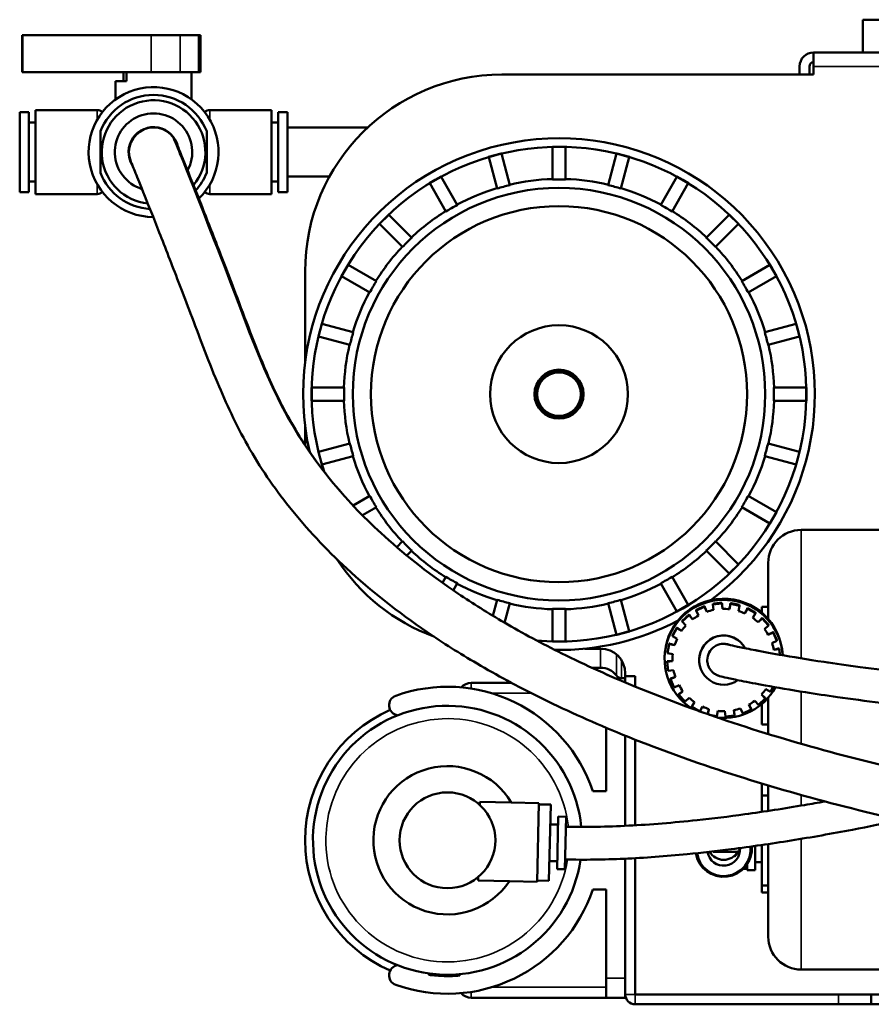
# Model space of a CAD drawing. Units: inches. Extents: x 1 to 87, y 1 to 67.
# Drawn here: x 30.2 to 36.7, y 8.7 to 16.2 of the extents above; entities that cross this region are included whole.
import ezdxf

# ---------------------------------------------------------------- set-up
doc = ezdxf.new("R2010")
doc.units = ezdxf.units.IN
doc.header["$LTSCALE"] = 4
doc.header["$MEASUREMENT"] = 0
doc.layers.add('Visible (ANSI)', color=7, linetype='Continuous', lineweight=50)
doc.layers.add('Visible Narrow (ANSI)', color=7, linetype='Continuous', lineweight=35)

msp = doc.modelspace()

# ---------------------------------------------------------------- linework, layer by layer
at = {"layer": 'Visible (ANSI)'}
for p, q in [((38.8355, 16.2053), (36.5855, 16.2053)), ((36.5855, 15.9553), (36.5855, 16.2053)), ((30.1788, 16.0865), (30.1824, 16.0865)), ((30.1788, 16.0865), (30.1788, 15.8065)), ((30.1824, 16.0865), (30.1824, 15.8065)), ((30.1824, 16.0865), (31.1622, 16.0865)), ((31.3839, 16.0865), (31.1622, 16.0865)), ((31.3839, 16.0865), (31.5243, 16.0865)), ((31.5373, 16.0865), (31.5243, 16.0865)), ((31.5373, 16.0865), (31.5373, 15.8065)), ((36.2105, 15.849), (36.2105, 15.9553)), ((39.2105, 15.9553), (36.2105, 15.9553)), ((36.1043, 15.849), (36.1043, 15.7865)), ((36.1793, 15.7865), (36.1793, 15.849)), ((36.2105, 15.849), (36.2105, 15.7865)), ((30.1788, 15.8065), (30.1824, 15.8065)), ((30.1824, 15.8065), (31.0703, 15.8065)), ((30.9529, 15.7365), (30.9529, 15.8065)), ((30.9755, 15.8065), (30.9755, 15.7365)), ((31.0703, 15.8065), (31.4458, 15.8065)), ((31.4458, 15.8065), (31.5243, 15.8065)), ((31.4705, 15.8065), (31.4705, 15.5977)), ((31.5373, 15.8065), (31.5243, 15.8065)), ((33.8355, 15.7865), (36.2105, 15.7865)), ((30.8905, 15.7365), (30.9755, 15.7365)), ((30.8905, 15.7365), (30.8905, 15.5977)), ((30.1605, 15.5015), (30.1605, 14.8915)), ((30.1605, 15.5015), (30.2305, 15.5015)), ((30.2305, 15.5015), (30.2305, 14.8915)), ((30.2805, 15.5165), (30.2805, 14.8765)), ((30.2805, 15.5165), (30.7521, 15.5165)), ((32.0805, 15.5165), (31.609, 15.5165)), ((32.0805, 14.8765), (32.0805, 15.5165)), ((32.1305, 14.8915), (32.1305, 15.5015)), ((32.2005, 15.5015), (32.1305, 15.5015)), ((32.2005, 14.8915), (32.2005, 15.5015)), ((30.2305, 15.4215), (30.2805, 15.4215)), ((32.1305, 15.4215), (32.0805, 15.4215)), ((32.813, 15.384), (32.2005, 15.384)), ((30.7755, 15.0378), (30.7755, 15.3553)), ((31.5855, 15.0378), (31.5855, 15.3553)), ((34.2205, 15.2365), (34.2205, 15.2359)), ((34.2205, 15.2365), (34.2705, 15.2365)), ((34.2205, 15.2358), (34.3205, 15.2358)), ((34.2205, 15.2358), (34.2205, 14.9878)), ((34.2705, 15.2365), (34.3205, 15.2365)), ((34.3205, 15.2365), (34.3205, 15.2359)), ((34.3205, 15.2358), (34.3205, 14.9878)), ((33.7344, 15.1593), (33.7827, 15.1723)), ((33.7344, 15.1593), (33.7345, 15.1587)), ((33.7346, 15.1587), (33.8311, 15.1846)), ((33.7346, 15.1587), (33.7988, 14.9191)), ((33.7827, 15.1723), (33.831, 15.1852)), ((33.831, 15.1852), (33.8311, 15.1846)), ((33.8311, 15.1846), (33.8953, 14.9449)), ((34.7099, 15.1846), (34.6457, 14.9449)), ((34.7101, 15.1852), (34.7099, 15.1846)), ((34.7099, 15.1846), (34.8065, 15.1587)), ((34.7101, 15.1852), (34.7584, 15.1723)), ((34.8065, 15.1587), (34.7423, 14.9191)), ((34.7584, 15.1723), (34.8067, 15.1593)), ((34.8067, 15.1593), (34.8065, 15.1587)), ((32.521, 15.009), (32.2005, 15.009)), ((33.2851, 14.9584), (33.3717, 15.0084)), ((33.328, 14.984), (33.3713, 15.009)), ((33.3713, 15.009), (33.3717, 15.0084)), ((33.3717, 15.0084), (33.4957, 14.7935)), ((35.1694, 15.0084), (35.0454, 14.7935)), ((35.1697, 15.009), (35.1694, 15.0084)), ((35.1694, 15.0084), (35.256, 14.9584)), ((35.1697, 15.009), (35.213, 14.984)), ((30.2305, 14.9715), (30.2805, 14.9715)), ((32.1305, 14.9715), (32.0805, 14.9715)), ((33.2847, 14.959), (33.328, 14.984)), ((33.2847, 14.959), (33.2851, 14.9584)), ((33.2851, 14.9584), (33.4091, 14.7435)), ((35.256, 14.9584), (35.132, 14.7435)), ((35.213, 14.984), (35.2563, 14.959)), ((35.2563, 14.959), (35.256, 14.9584)), ((30.1605, 14.8915), (30.2305, 14.8915)), ((30.2805, 14.8765), (30.7521, 14.8765)), ((32.0805, 14.8765), (31.609, 14.8765)), ((32.2005, 14.8915), (32.1305, 14.8915)), ((32.9028, 14.6486), (32.9735, 14.7193)), ((32.9376, 14.6844), (32.973, 14.7198)), ((32.973, 14.7198), (32.9735, 14.7193)), ((32.9735, 14.7193), (33.1489, 14.5439)), ((35.5676, 14.7193), (35.3922, 14.5439)), ((35.5681, 14.7198), (35.5676, 14.7193)), ((35.5676, 14.7193), (35.6383, 14.6486)), ((35.5681, 14.7198), (35.6034, 14.6844)), ((32.9023, 14.6491), (32.9376, 14.6844)), ((32.9023, 14.6491), (32.9028, 14.6486)), ((32.9028, 14.6486), (33.0782, 14.4732)), ((35.6383, 14.6486), (35.4629, 14.4732)), ((35.6034, 14.6844), (35.6388, 14.6491)), ((35.6388, 14.6491), (35.6383, 14.6486)), ((32.6137, 14.2504), (32.6637, 14.337)), ((32.6381, 14.294), (32.6631, 14.3373)), ((32.6631, 14.3373), (32.6637, 14.337)), ((32.6637, 14.337), (32.8785, 14.2129)), ((35.8774, 14.337), (35.6626, 14.2129)), ((35.878, 14.3373), (35.8774, 14.337)), ((35.8774, 14.337), (35.9274, 14.2504)), ((35.878, 14.3373), (35.903, 14.294)), ((32.3355, 13.5929), (32.3355, 14.2865)), ((32.6131, 14.2507), (32.6381, 14.294)), ((35.903, 14.294), (35.928, 14.2507)), ((32.6131, 14.2507), (32.6137, 14.2504)), ((32.6137, 14.2504), (32.8285, 14.1263)), ((35.9274, 14.2504), (35.7126, 14.1263)), ((35.928, 14.2507), (35.9274, 14.2504)), ((32.4375, 13.7909), (32.4634, 13.8875)), ((32.4498, 13.8394), (32.4627, 13.8877)), ((32.4627, 13.8877), (32.4634, 13.8875)), ((32.4634, 13.8875), (32.703, 13.8233)), ((36.0777, 13.8875), (35.8381, 13.8233)), ((36.0784, 13.8877), (36.0777, 13.8875)), ((36.0777, 13.8875), (36.1036, 13.7909)), ((36.0784, 13.8877), (36.0913, 13.8394)), ((32.4368, 13.7911), (32.4498, 13.8394)), ((36.0913, 13.8394), (36.1043, 13.7911)), ((32.4368, 13.7911), (32.4375, 13.7909)), ((32.4375, 13.7909), (32.6771, 13.7267)), ((36.1036, 13.7909), (35.864, 13.7267)), ((36.1043, 13.7911), (36.1036, 13.7909)), ((32.3855, 13.3515), (32.3855, 13.4015)), ((32.3855, 13.4015), (32.3862, 13.4015)), ((32.3862, 13.3015), (32.3862, 13.4015)), ((32.3862, 13.4015), (32.6343, 13.4015)), ((36.1548, 13.4015), (35.9068, 13.4015)), ((36.1548, 13.4015), (36.1548, 13.3015)), ((36.1555, 13.4015), (36.1549, 13.4015)), ((36.1555, 13.4015), (36.1555, 13.3515)), ((32.3855, 13.3015), (32.3855, 13.3515)), ((32.3855, 13.3015), (32.3862, 13.3015)), ((32.3862, 13.3015), (32.6343, 13.3015)), ((36.1548, 13.3015), (35.9068, 13.3015)), ((36.1555, 13.3015), (36.1549, 13.3015)), ((36.1555, 13.3515), (36.1555, 13.3015)), ((32.3355, 12.9631), (32.3355, 13.1101)), ((32.4368, 12.9119), (32.4375, 12.9121)), ((32.4498, 12.8636), (32.4368, 12.9119)), ((32.4375, 12.9121), (32.6771, 12.9763)), ((32.4634, 12.8155), (32.4375, 12.9121)), ((36.1036, 12.9121), (35.864, 12.9763)), ((36.1036, 12.9121), (36.0777, 12.8155)), ((36.1043, 12.9119), (36.0913, 12.8636)), ((36.1043, 12.9119), (36.1036, 12.9121)), ((32.4627, 12.8153), (32.4498, 12.8636)), ((32.4634, 12.8155), (32.703, 12.8797)), ((36.0777, 12.8155), (35.8381, 12.8797)), ((36.0913, 12.8636), (36.0784, 12.8153)), ((32.4627, 12.8153), (32.4634, 12.8155)), ((36.0784, 12.8153), (36.0777, 12.8155)), ((32.7009, 12.503), (32.8285, 12.5767)), ((35.9274, 12.4527), (35.7126, 12.5767)), ((32.7724, 12.4288), (32.8785, 12.4901)), ((35.8774, 12.3661), (35.6626, 12.4901)), ((35.9274, 12.4527), (35.8774, 12.3661)), ((35.903, 12.409), (35.878, 12.3657)), ((35.928, 12.4523), (35.903, 12.409)), ((35.928, 12.4523), (35.9274, 12.4526)), ((35.878, 12.3657), (35.8774, 12.366)), ((36.9005, 12.3166), (36.1155, 12.3166)), ((33.0341, 12.1858), (33.0782, 12.2299)), ((33.1111, 12.1213), (33.1489, 12.1592)), ((35.5676, 11.9838), (35.3922, 12.1592)), ((35.6383, 12.0545), (35.4629, 12.2299)), ((35.6383, 12.0545), (35.5676, 11.9838)), ((35.6034, 12.0186), (35.5681, 11.9833)), ((35.6388, 12.054), (35.6034, 12.0186)), ((35.6388, 12.054), (35.6383, 12.0544)), ((35.8655, 12.0666), (35.8655, 11.6372)), ((33.3828, 11.9139), (33.4091, 11.9595)), ((35.256, 11.7447), (35.132, 11.9595)), ((35.5681, 11.9833), (35.5676, 11.9837)), ((33.4651, 11.8564), (33.4957, 11.9095)), ((35.1694, 11.6947), (35.0454, 11.9095)), ((33.7663, 11.6628), (33.7988, 11.784)), ((34.8065, 11.5444), (34.7423, 11.784)), ((33.8556, 11.6099), (33.8953, 11.7581)), ((34.2205, 11.4672), (34.2205, 11.7153)), ((34.3205, 11.4672), (34.3205, 11.7153)), ((34.7099, 11.5185), (34.6457, 11.7581)), ((35.256, 11.7447), (35.1694, 11.6947)), ((35.213, 11.7191), (35.1697, 11.6941)), ((35.2563, 11.7441), (35.213, 11.7191)), ((35.2563, 11.7441), (35.256, 11.7446)), ((35.3159, 11.7021), (35.3796, 11.731)), ((35.3159, 11.708), (35.3159, 11.7021)), ((35.3796, 11.737), (35.3796, 11.731)), ((35.3796, 11.731), (35.3968, 11.6932)), ((35.4427, 11.7484), (35.5122, 11.7562)), ((35.4427, 11.7543), (35.4427, 11.7484)), ((35.4427, 11.7484), (35.4473, 11.7072)), ((35.5122, 11.7622), (35.5122, 11.7562)), ((35.5122, 11.7562), (35.5169, 11.715)), ((35.5776, 11.7533), (35.5692, 11.7126)), ((35.5776, 11.7592), (35.5776, 11.7533)), ((35.5776, 11.7533), (35.6462, 11.7392)), ((35.6462, 11.7392), (35.6378, 11.6986)), ((35.6462, 11.7452), (35.6462, 11.7392)), ((35.7074, 11.7163), (35.6869, 11.6802)), ((35.7074, 11.7222), (35.7074, 11.7163)), ((35.7074, 11.7163), (35.7682, 11.6817)), ((35.8155, 11.6865), (35.8155, 11.7296)), ((35.8155, 11.7296), (35.8655, 11.7296)), ((35.1697, 11.6941), (35.1694, 11.6946)), ((35.2096, 11.6189), (35.2613, 11.6661)), ((35.2613, 11.672), (35.2613, 11.6661)), ((35.2613, 11.6661), (35.2893, 11.6354)), ((35.3159, 11.7021), (35.3331, 11.6643)), ((35.7682, 11.6817), (35.7478, 11.6456)), ((35.7682, 11.6876), (35.7682, 11.6817)), ((35.8194, 11.6409), (35.7887, 11.6129)), ((35.8194, 11.6468), (35.8194, 11.6409)), ((35.8194, 11.6409), (35.8666, 11.5892)), ((35.1343, 11.5069), (35.1689, 11.5677)), ((35.1689, 11.5737), (35.1689, 11.5677)), ((35.1689, 11.5677), (35.205, 11.5472)), ((35.2096, 11.6248), (35.2096, 11.6189)), ((35.2096, 11.6189), (35.2376, 11.5882)), ((35.8666, 11.5892), (35.8359, 11.5612)), ((35.8666, 11.5952), (35.8666, 11.5892)), ((34.8065, 11.5444), (34.7099, 11.5185)), ((34.7101, 11.5178), (34.7099, 11.5184)), ((34.7584, 11.5307), (34.7101, 11.5178)), ((34.8067, 11.5437), (34.7584, 11.5307)), ((34.8067, 11.5437), (34.8065, 11.5443)), ((35.1343, 11.5128), (35.1343, 11.5069)), ((35.1343, 11.5069), (35.1704, 11.4864)), ((35.9026, 11.5347), (35.8648, 11.5175)), ((35.9026, 11.5406), (35.9026, 11.5347)), ((35.9026, 11.5347), (35.9315, 11.4709)), ((34.3205, 11.4672), (34.2205, 11.4672)), ((34.2205, 11.4665), (34.2205, 11.4672)), ((34.2705, 11.4665), (34.2205, 11.4665)), ((34.3205, 11.4665), (34.2705, 11.4665)), ((34.3205, 11.4665), (34.3205, 11.4672)), ((34.588, 11.4115), (34.4678, 11.4115)), ((35.0973, 11.3771), (35.1113, 11.4456)), ((35.1113, 11.4516), (35.1113, 11.4456)), ((35.1113, 11.4456), (35.152, 11.4373)), ((35.9315, 11.4709), (35.8937, 11.4538)), ((35.9489, 11.4079), (35.9077, 11.4032)), ((35.9315, 11.4769), (35.9315, 11.4709)), ((35.9489, 11.4138), (35.9489, 11.4079)), ((35.9489, 11.4079), (35.9537, 11.3656)), ((35.0973, 11.383), (35.0973, 11.3771)), ((35.0973, 11.3771), (35.1379, 11.3687)), ((34.5879, 11.2665), (34.5212, 11.2665)), ((35.0943, 11.3177), (35.0943, 11.3117)), ((35.0943, 11.3117), (35.1356, 11.3164)), ((35.1021, 11.2422), (35.0943, 11.3117)), ((35.338, 11.3244), (35.338, 11.3247)), ((34.7755, 11.1865), (34.7479, 11.1865)), ((34.7755, 11.224), (34.7755, 11.2015)), ((34.7755, 11.2015), (34.8505, 11.2015)), ((34.7755, 11.1545), (34.7755, 11.2015)), ((34.8505, 11.1232), (34.8505, 11.2015)), ((35.1021, 11.2422), (35.1434, 11.2468)), ((35.1195, 11.1791), (35.1573, 11.1963)), ((35.1195, 11.1851), (35.1195, 11.1791)), ((33.6013, 11.1515), (33.9082, 11.1515)), ((35.1485, 11.1154), (35.1195, 11.1791)), ((35.1485, 11.1154), (35.1863, 11.1326)), ((35.9039, 11.1205), (35.8822, 11.0823)), ((35.2151, 11.0888), (35.1845, 11.0608)), ((35.1845, 11.0667), (35.1845, 11.0608)), ((35.2317, 11.0091), (35.1845, 11.0608)), ((35.2317, 11.0091), (35.2624, 11.0371)), ((35.8414, 11.0312), (35.7898, 10.984)), ((35.8414, 11.0312), (35.8134, 11.0619)), ((35.8414, 11.0371), (35.8414, 11.0312)), ((35.8822, 11.0823), (35.8461, 11.1028)), ((35.8655, 11.0388), (35.8655, 10.7611)), ((35.2828, 10.9684), (35.3033, 11.0045)), ((35.2828, 10.9743), (35.2828, 10.9684)), ((35.3431, 10.9342), (35.2828, 10.9684)), ((35.3438, 10.9339), (35.3642, 10.9699)), ((35.6714, 10.919), (35.6543, 10.9568)), ((35.7352, 10.948), (35.718, 10.9858)), ((35.7898, 10.984), (35.7618, 11.0146)), ((35.8155, 10.8327), (35.8155, 10.9895)), ((35.4049, 10.9167), (35.4049, 10.9123)), ((35.4052, 10.9122), (35.4133, 10.9515)), ((35.4735, 10.8968), (35.4152, 10.9087)), ((35.4735, 10.8968), (35.4818, 10.9374)), ((35.5388, 10.8938), (35.5342, 10.9351)), ((35.6084, 10.9016), (35.5388, 10.8938)), ((35.6084, 10.9016), (35.6038, 10.9429)), ((35.6084, 10.9076), (35.6084, 10.9016)), ((35.7352, 10.948), (35.6714, 10.919)), ((35.7352, 10.9539), (35.7352, 10.948)), ((34.6305, 10.3265), (34.6305, 10.8087)), ((35.8155, 10.8327), (35.8655, 10.8327)), ((34.7755, 10.0617), (34.7755, 10.7487)), ((34.7755, 10.0617), (34.7755, 10.7487)), ((34.8505, 10.0656), (34.8505, 10.7187)), ((35.8155, 10.3843), (35.8155, 10.2936)), ((35.8655, 10.3693), (35.8655, 10.1756)), ((34.5288, 10.3265), (34.6305, 10.3265)), ((35.8155, 10.2936), (35.8155, 10.1681)), ((35.8155, 10.2936), (35.8655, 10.2936)), ((33.6676, 10.2458), (33.667, 10.2208)), ((33.9063, 10.2401), (33.6676, 10.2458)), ((33.9063, 10.2401), (34.1174, 10.2351)), ((34.1174, 10.2351), (34.1032, 9.6353)), ((34.1172, 10.2251), (34.2072, 10.223)), ((34.2072, 10.223), (34.1935, 9.6431)), ((34.265, 10.1316), (34.2556, 9.7317)), ((34.265, 10.1316), (34.325, 10.1302)), ((34.325, 10.1302), (34.3156, 9.7303)), ((34.2036, 10.073), (34.2636, 10.0716)), ((35.7655, 9.9083), (35.7655, 9.7236)), ((35.8155, 9.9155), (35.8155, 9.6077)), ((35.8655, 9.9228), (35.8655, 9.2166)), ((35.4455, 9.8634), (35.4455, 9.8671)), ((35.4455, 9.8634), (35.6328, 9.8634)), ((35.7305, 9.8829), (35.7305, 9.8857)), ((35.7405, 9.8874), (35.7405, 9.9048)), ((34.197, 9.7931), (34.257, 9.7917)), ((34.7755, 8.7765), (34.7755, 9.8114)), ((34.7755, 8.9015), (34.7755, 9.8114)), ((34.8505, 8.7765), (34.8505, 9.8152)), ((35.7055, 9.77), (35.7055, 9.7236)), ((35.8155, 9.7836), (35.7655, 9.7836)), ((34.2556, 9.7317), (34.3156, 9.7303)), ((35.7055, 9.7336), (35.6756, 9.7336)), ((35.7655, 9.7236), (35.7055, 9.7236)), ((33.654, 9.6709), (33.6534, 9.6459)), ((33.6534, 9.6459), (33.8921, 9.6403)), ((33.8921, 9.6403), (34.1032, 9.6353)), ((34.1035, 9.6453), (34.1935, 9.6431)), ((35.8155, 9.6077), (35.8155, 9.5536)), ((35.8155, 9.6077), (35.8655, 9.6077)), ((34.5288, 9.5765), (34.6305, 9.5765)), ((34.6305, 8.9015), (34.6305, 9.5765)), ((35.8155, 9.5536), (35.8655, 9.5536)), ((33.278, 8.9365), (33.2778, 8.9265)), ((33.5149, 8.9309), (33.5146, 8.9209)), ((36.9005, 8.9666), (36.1155, 8.9666)), ((33.3963, 8.9268), (33.396, 8.9168)), ((34.6305, 8.7515), (34.6305, 8.9015)), ((33.6013, 8.7515), (34.6305, 8.7515)), ((34.7755, 8.7515), (34.6305, 8.7515)), ((34.7755, 8.7515), (34.7755, 8.7765)), ((34.8755, 8.7766), (34.8505, 8.7766)), ((34.8505, 8.7765), (36.4005, 8.7765)), ((34.8755, 8.7766), (34.8755, 8.7765)), ((36.4005, 8.7765), (36.6505, 8.7765)), ((36.6505, 8.7765), (36.838, 8.7765)), ((36.6505, 8.7765), (36.6505, 8.7015)), ((34.8505, 8.7015), (36.4005, 8.7015)), ((36.4005, 8.7015), (36.6505, 8.7015)), ((36.6505, 8.7015), (36.838, 8.7015))]:
    msp.add_line(p, q, dxfattribs=at)
for centre, radius in [((34.2705, 13.3515), 1.5719), ((34.2705, 13.3515), 1.433), ((34.2705, 13.3515), 0.525), ((34.2705, 13.3515), 0.1867), ((34.2705, 13.3515), 0.1786), ((34.2705, 13.3515), 0.166), ((33.4205, 9.9515), 0.365)]:
    msp.add_circle(centre, radius, dxfattribs=at)
for centre, radius, start, end in [((36.2105, 15.849), 0.1063, 90, 180), ((36.2105, 15.849), 0.0313, 90, 180), ((33.8355, 14.2865), 1.5, 90, 180), ((31.1805, 15.1965), 0.495, 314.19587, 269.67785), ((31.1805, 15.1965), 0.435, 21.40335, 158.59665), ((31.1805, 15.1965), 0.395, 320.35954, 263.68132), ((30.7521, 15.4665), 0.05, 41.80302, 90), ((31.1805, 15.1965), 0.295, 331.58819, 252.65953), ((31.609, 15.4665), 0.05, 90, 138.19698), ((31.1805, 15.1965), 0.19, 13.07585, 211.68516), ((31.1805, 15.1965), 0.1875, 22.51698, 202.51698), ((34.2705, 13.3515), 1.95, 306.37377, 193.07362), ((34.2705, 13.3515), 1.885, 264.80816, 198.25965), ((31.1805, 15.1965), 0.435, 201.40335, 266.45185), ((31.1805, 15.1965), 0.435, 317.51906, 338.59665), ((34.2705, 13.3515), 1.64, 91.74709, 103.25291), ((34.2705, 13.3515), 1.64, 76.74709, 88.25291), ((30.7521, 14.9265), 0.05, 270, 318.19698), ((31.609, 14.9265), 0.05, 221.80302, 270), ((34.2705, 13.3515), 1.64, 106.74709, 118.25291), ((34.2705, 13.3515), 1.64, 61.74709, 73.25291), ((34.2705, 13.3515), 1.64, 121.74709, 133.25291), ((34.2705, 13.3515), 1.64, 46.74709, 58.25291), ((34.2705, 13.3515), 1.64, 136.74709, 148.25291), ((34.2705, 13.3515), 1.64, 31.74709, 43.25291), ((34.2705, 13.3515), 1.64, 151.74709, 163.25291), ((34.2705, 13.3515), 1.64, 16.74709, 28.25291), ((34.2705, 13.3515), 1.64, 166.74709, 178.25291), ((34.2705, 13.3515), 1.64, 1.74709, 13.25291), ((34.2705, 13.3515), 1.64, 181.74709, 193.25291), ((34.2705, 13.3515), 1.64, 346.74709, 358.25291), ((34.2705, 13.3515), 1.64, 196.74709, 208.25291), ((34.2705, 13.3515), 1.64, 331.74709, 343.25291), ((34.2705, 13.3515), 1.64, 211.74709, 223.25291), ((34.2705, 13.3515), 1.64, 316.74709, 328.25291), ((36.1155, 12.0666), 0.25, 90, 180), ((34.2705, 13.3515), 1.64, 226.74709, 238.25291), ((34.2705, 13.3515), 1.64, 301.74709, 313.25291), ((33.8355, 12.9115), 1.5, 213.0549, 249.75336), ((34.2705, 13.3515), 1.64, 241.74709, 253.25291), ((34.2705, 13.3515), 1.64, 286.74709, 298.25291), ((34.2705, 13.3515), 1.64, 256.74709, 268.25291), ((34.2705, 13.3515), 1.64, 271.74709, 283.25291), ((34.2705, 13.3515), 1.95, 269.10552, 297.6074), ((34.588, 11.224), 0.1875, 0, 90), ((34.5879, 11.1165), 0.15, 36.8699, 90), ((34.7479, 11.2365), 0.05, 216.8699, 270), ((33.4205, 9.9515), 1.17, 18.69394, 109.65675), ((33.6013, 11.0515), 0.1, 90, 139.24776), ((33.053, 10.9803), 0.0775, 109.65675, 261.24253), ((33.4205, 9.9515), 1.025, 5.72067, 351.70845), ((33.4205, 9.9515), 1.085, 113.71694, 246.28306), ((33.4205, 9.9515), 0.565, 30.71504, 326.57253), ((33.4205, 9.9515), 1.17, 250.34325, 341.30606), ((36.1155, 9.2166), 0.25, 180, 270), ((33.053, 8.9227), 0.0775, 98.75747, 250.34325), ((33.6013, 8.8515), 0.1, 220.75224, 270), ((34.8505, 8.7765), 0.075, 180, 270)]:
    msp.add_arc(centre, radius, start, end, dxfattribs=at)
for centre, major_axis, ratio, start_param, end_param in [((34.2655, 13.3704), (-0.4186, 1.5623), 0.999927, 6.252265, 6.314105), ((34.2705, 13.3711), (0, 1.6175), 0.999927, 6.252265, 6.314105), ((34.2756, 13.3704), (0.4186, 1.5623), 0.999927, 6.252265, 6.314105), ((34.2608, 13.3685), (-0.8087, 1.4008), 0.999927, 6.252265, 6.314105), ((34.2803, 13.3685), (0.8087, 1.4008), 0.999927, 6.252265, 6.314105), ((34.2567, 13.3653), (-1.1437, 1.1437), 0.999927, 6.252265, 6.314105), ((34.2844, 13.3653), (1.1437, 1.1437), 0.999927, 6.252265, 6.314105), ((34.2536, 13.3613), (-1.4008, 0.8087), 0.999927, 6.252265, 6.314105), ((34.2875, 13.3613), (1.4008, 0.8087), 0.999927, 6.252265, 6.314105), ((34.2516, 13.3566), (-1.5623, 0.4186), 0.999927, 6.252265, 6.314105), ((34.2894, 13.3566), (1.5623, 0.4186), 0.999927, 6.252265, 6.314105), ((34.251, 13.3515), (-1.6175, 0), 0.999927, 6.252265, 6.314105), ((34.2901, 13.3515), (1.6175, 0), 0.999927, 6.252265, 6.314105), ((34.2516, 13.3465), (-1.5623, -0.4186), 0.999927, 6.252265, 6.314105), ((34.2894, 13.3465), (1.5623, -0.4186), 0.999927, 6.252265, 6.314105), ((34.2536, 13.3417), (-1.4008, -0.8087), 0.999927, 6.252265, 6.314105), ((34.2875, 13.3417), (1.4008, -0.8087), 0.999927, 6.252265, 6.314105), ((34.2567, 13.3377), (-1.1437, -1.1437), 0.999927, 6.252265, 6.314105), ((34.2844, 13.3377), (1.1437, -1.1437), 0.999927, 6.252265, 6.314105), ((34.2608, 13.3346), (-0.8087, -1.4008), 0.999927, 6.252265, 6.314105), ((34.2803, 13.3346), (0.8087, -1.4008), 0.999927, 6.252265, 6.314105), ((34.2655, 13.3326), (-0.4186, -1.5623), 0.999927, 6.252265, 6.314105), ((34.2756, 13.3326), (0.4186, -1.5623), 0.999927, 6.252265, 6.314105), ((35.5255, 11.3336), (-0.45, 0), 0.999979, 3.204439, 7.273706), ((35.5255, 11.3424), (-0.45, 0), 0.999979, 3.184775, 6.292913), ((34.2705, 13.332), (0, -1.6175), 0.999927, 6.252265, 6.314105), ((35.5255, 11.325), (-0.3901, 0), 0.999979, 4.914276, 5.048734), ((35.5255, 11.325), (-0.3901, 0), 0.999979, 4.600117, 4.734575), ((35.5255, 11.325), (-0.3901, 0), 0.999979, 5.228436, 5.362893), ((35.5255, 11.325), (-0.3901, 0), 0.999979, 4.285958, 4.420415), ((35.5255, 11.325), (-0.3901, 0), 0.999979, 3.971799, 4.106256), ((35.5255, 11.325), (-0.3901, 0), 0.999979, 5.542595, 5.677053), ((35.5255, 11.325), (-0.3901, 0), 0.999979, 3.657639, 3.792097), ((35.5255, 11.325), (-0.3901, 0), 0.999979, 5.856754, 5.991212), ((35.5255, 11.3244), (-0.1875, 0), 0.999979, 3.647678, 8.470895), ((35.5255, 11.3247), (-0.1875, 0), 0.999979, 3.645443, 6.283185), ((35.5255, 11.3244), (-0.125, 0), 0.999979, 4.357902, 6.283185), ((35.5255, 11.325), (0.3901, 0), 0.999979, 0.201887, 0.336345), ((35.5255, 11.325), (-0.3901, 0), 0.999979, 6.170913, 6.305371), ((35.5255, 11.325), (-0.3901, 0), 0.999979, 0.201887, 0.336345), ((35.5255, 11.325), (0.3901, 0), 0.999979, 3.657639, 3.792097), ((35.5255, 11.3336), (-0.45, 0), 0.999979, 1.472728, 2.640856), ((35.5255, 11.325), (0.3901, 0), 0.999979, 3.971799, 4.106256), ((35.5255, 11.325), (0.3901, 0), 0.999979, 5.542595, 5.677053), ((35.5255, 11.325), (0.3901, 0), 0.999979, 4.285958, 4.420415), ((35.5255, 11.325), (0.3901, 0), 0.999979, 4.914276, 5.048734), ((35.5255, 11.325), (0.3901, 0), 0.999979, 5.228436, 5.362893), ((35.5255, 11.325), (0.3901, 0), 0.999979, 4.600117, 4.734575), ((35.5255, 9.8874), (-0.215, 0), 0.998445, 0.162657, 3.222419), ((35.5255, 9.8829), (-0.205, 0), 0.998445, 0.143822, 3.241217), ((35.5255, 9.8829), (-0.125, 0), 0.998445, 0.166766, 3.218604), ((35.5255, 9.9275), (0.125, 0), 0.998445, 3.675818, 5.743566), ((35.5255, 9.8857), (0.205, 0), 0.998445, 0, 0.086123), ((33.4203, 9.9415), (-1.0224, 0.0731), 0.999976, 1.50266, 1.618494), ((33.4203, 9.9415), (-1.0241, 0.0431), 0.999998, 1.589189, 1.705021)]:
    msp.add_ellipse(centre, major_axis=major_axis, ratio=ratio, start_param=start_param, end_param=end_param, dxfattribs=at)
for points, knots in [([(42.2135, 9.9206), (41.7066, 9.9206), (41.1678, 9.9358), (40.0578, 10.003), (39.4866, 10.0549), (38.6286, 10.1647), (38.3424, 10.2067), (37.7735, 10.302), (37.4908, 10.3553), (36.9329, 10.4741), (36.6576, 10.5396), (36.1184, 10.6833), (35.8545, 10.7615), (35.3419, 10.9314), (35.0932, 11.0231), (34.6603, 11.2017), (34.4727, 11.2863), (34.1409, 11.4507), (33.9945, 11.5291), (33.7316, 11.6822), (33.6137, 11.7559), (33.2983, 11.9688), (33.1115, 12.1135), (32.7984, 12.3965), (32.6674, 12.5323), (32.442, 12.8046), (32.3456, 12.9402), (32.1787, 13.2197), (32.1075, 13.3656), (31.9984, 13.6175), (31.957, 13.7218), (31.879, 13.9249), (31.8419, 14.0241), (31.7492, 14.2681), (31.6961, 14.406), (31.5969, 14.661), (31.5514, 14.7766), (31.473, 14.9741), (31.4402, 15.0559), (31.3951, 15.1673), (31.3799, 15.2045), (31.3593, 15.2549), (31.3537, 15.2683), (31.3537, 15.2683)], [0, 0, 0, 0, 3.891439, 3.891439, 7.782877, 7.782877, 9.728596, 9.728596, 11.674316, 11.674316, 13.620035, 13.620035, 15.565754, 15.565754, 17.511474, 17.511474, 19.089451, 19.089451, 20.417192, 20.417192, 21.57245, 21.57245, 23.637455, 23.637455, 25.387698, 25.387698, 26.99553, 26.99553, 28.574052, 28.574052, 29.676179, 29.676179, 30.759477, 30.759477, 32.485773, 32.485773, 34.300716, 34.300716, 36.117168, 36.117168, 37.515777, 37.515777, 38.914386, 38.914386, 38.914386, 38.914386]), ([(42.2135, 9.5456), (41.699, 9.5456), (41.153, 9.561), (40.0274, 9.6291), (39.448, 9.6817), (38.5764, 9.7933), (38.2855, 9.836), (37.7065, 9.933), (37.4185, 9.9873), (36.849, 10.1086), (36.5676, 10.1755), (36.0152, 10.3227), (35.7442, 10.403), (35.2162, 10.578), (34.9593, 10.6727), (34.5063, 10.8596), (34.3074, 10.9493), (33.9537, 11.1252), (33.7969, 11.2096), (33.5137, 11.3757), (33.3861, 11.4562), (33.0431, 11.6905), (32.8383, 11.8515), (32.493, 12.1707), (32.3475, 12.3257), (32.0977, 12.6389), (31.9909, 12.7958), (31.8083, 13.1191), (31.7332, 13.2821), (31.5896, 13.6258), (31.5245, 13.8038), (31.4064, 14.1145), (31.3535, 14.2522), (31.2543, 14.5075), (31.2086, 14.6237), (31.1297, 14.8228), (31.0964, 14.9056), (31.0501, 15.0203), (31.0342, 15.0592), (31.0128, 15.1115), (31.0073, 15.1247), (31.0073, 15.1247)], [0, 0, 0, 0, 3.891439, 3.891439, 7.782877, 7.782877, 9.728596, 9.728596, 11.674316, 11.674316, 13.620035, 13.620035, 15.565754, 15.565754, 17.511474, 17.511474, 19.118464, 19.118464, 20.475652, 20.475652, 21.660584, 21.660584, 23.784465, 23.784465, 25.588138, 25.588138, 27.234912, 27.234912, 28.827085, 28.827085, 30.683053, 30.683053, 32.402732, 32.402732, 34.215315, 34.215315, 36.034697, 36.034697, 37.474541, 37.474541, 38.914386, 38.914386, 38.914386, 38.914386]), ([(35.4005, 11.3244), (35.4005, 11.311), (35.4027, 11.2987), (35.4097, 11.2756), (35.4147, 11.2658), (35.4264, 11.2472), (35.4327, 11.2404), (35.4454, 11.2278), (35.451, 11.2239), (35.4604, 11.2174), (35.464, 11.2154), (35.4705, 11.2119), (35.4731, 11.2107), (35.4788, 11.2082), (35.4812, 11.2073), (35.488, 11.2048), (35.4907, 11.204), (35.5103, 11.198), (35.5251, 11.1948), (35.5793, 11.1827), (35.6156, 11.1751), (35.7109, 11.156), (35.7723, 11.1442), (35.9313, 11.1154), (36.0341, 11.0977), (36.2255, 11.0673), (36.3073, 11.055), (36.4971, 11.0279), (36.6072, 11.0133), (36.8416, 10.9849), (36.9663, 10.9712), (37.2243, 10.9464), (37.3576, 10.9354), (37.7664, 10.9079), (38.0505, 10.8972), (38.478, 10.9003), (38.6206, 10.9044), (38.9037, 10.9204), (39.044, 10.9322), (39.3198, 10.9647), (39.4551, 10.9854), (39.7129, 11.0361), (39.8356, 11.0657), (40.0459, 11.1282), (40.1353, 11.1589), (40.3612, 11.2494), (40.4922, 11.3152), (40.6961, 11.4477), (40.7749, 11.5086), (40.9044, 11.6304), (40.9575, 11.689), (41.0469, 11.8073), (41.0846, 11.866), (41.1483, 11.9862), (41.175, 12.0473), (41.219, 12.1745), (41.2365, 12.2405), (41.2667, 12.4018), (41.2755, 12.4993), (41.2755, 12.6015)], [0, 0, 0, 0, 0.008752, 0.008752, 0.019584, 0.019584, 0.035166, 0.035166, 0.057964, 0.057964, 0.083965, 0.083965, 0.11558, 0.11558, 0.166414, 0.166414, 0.288196, 0.288196, 1.088178, 1.088178, 1.905814, 1.905814, 2.834654, 2.834654, 3.9902, 3.9902, 4.758081, 4.758081, 5.677416, 5.677416, 6.624934, 6.624934, 7.572452, 7.572452, 9.467488, 9.467488, 10.415006, 10.415006, 11.362524, 11.362524, 12.310042, 12.310042, 13.218584, 13.218584, 13.928715, 13.928715, 15.082838, 15.082838, 15.902943, 15.902943, 16.564068, 16.564068, 17.144518, 17.144518, 17.688291, 17.688291, 18.226018, 18.226018, 18.95036, 18.95036, 18.95036, 18.95036]), ([(35.5652, 11.4426), (35.5652, 11.4426), (35.5664, 11.4423), (35.5769, 11.4395), (35.6008, 11.4339), (35.6644, 11.4203), (35.7031, 11.4124), (35.8057, 11.3924), (35.8733, 11.3797), (36.0493, 11.3487), (36.1637, 11.3297), (36.3771, 11.2974), (36.4691, 11.2842), (36.6766, 11.2565), (36.7935, 11.2421), (37.0372, 11.2153), (37.1639, 11.2029), (37.5548, 11.1702), (37.8293, 11.1547), (38.2449, 11.1481), (38.384, 11.1486), (38.6607, 11.1564), (38.7982, 11.1637), (39.0685, 11.186), (39.2014, 11.2011), (39.4596, 11.2401), (39.5849, 11.264), (39.8112, 11.3185), (39.9133, 11.3479), (40.0867, 11.4079), (40.1599, 11.4369), (40.3437, 11.5207), (40.4478, 11.58), (40.6066, 11.6949), (40.667, 11.747), (40.7643, 11.8488), (40.8036, 11.897), (40.8688, 11.9932), (40.8958, 12.0405), (40.9412, 12.1373), (40.96, 12.1864), (40.9908, 12.2897), (41.0028, 12.3438), (41.0206, 12.464), (41.0255, 12.5309), (41.0255, 12.6015)], [0.324557, 0.324557, 0.324557, 0.324557, 0.488286, 0.488286, 1.358566, 1.358566, 2.144338, 2.144338, 3.10442, 3.10442, 4.329297, 4.329297, 5.159736, 5.159736, 6.107254, 6.107254, 7.054772, 7.054772, 8.949808, 8.949808, 9.897326, 9.897326, 10.844844, 10.844844, 11.792362, 11.792362, 12.73988, 12.73988, 13.579233, 13.579233, 14.241867, 14.241867, 15.330468, 15.330468, 16.117828, 16.117828, 16.756064, 16.756064, 17.316814, 17.316814, 17.843308, 17.843308, 18.367759, 18.367759, 18.95036, 18.95036, 18.95036, 18.95036]), ([(35.3968, 11.6932), (35.3958, 11.6958), (35.3948, 11.6984), (35.3938, 11.701), (35.3891, 11.713), (35.3843, 11.725), (35.3796, 11.737)], [0.01519852, 0.01519852, 0.01519852, 0.01519852, 0.01931216, 0.01931216, 0.01931216, 0.03835894, 0.03835894, 0.03835894, 0.03835894]), ([(35.5169, 11.715), (35.5156, 11.7279), (35.5144, 11.7407), (35.5131, 11.7536), (35.5128, 11.7565), (35.5125, 11.7593), (35.5122, 11.7622)], [0.0000002, 0.0000002, 0.0000002, 0.0000002, 0.01895513, 0.01895513, 0.01895513, 0.02316062, 0.02316062, 0.02316062, 0.02316062]), ([(35.5692, 11.7126), (35.5715, 11.7253), (35.5738, 11.7381), (35.5761, 11.7508), (35.5766, 11.7536), (35.5771, 11.7564), (35.5776, 11.7592)], [0.0000002, 0.0000002, 0.0000002, 0.0000002, 0.01895513, 0.01895513, 0.01895513, 0.02316062, 0.02316062, 0.02316062, 0.02316062]), ([(35.6869, 11.6802), (35.6925, 11.6916), (35.6981, 11.7031), (35.7037, 11.7146), (35.7049, 11.7171), (35.7061, 11.7196), (35.7074, 11.7222)], [0.0000002, 0.0000002, 0.0000002, 0.0000002, 0.01895513, 0.01895513, 0.01895513, 0.02316062, 0.02316062, 0.02316062, 0.02316062]), ([(35.2893, 11.6354), (35.2817, 11.6454), (35.274, 11.6554), (35.2664, 11.6654), (35.2647, 11.6676), (35.263, 11.6698), (35.2613, 11.672)], [0.0000002, 0.0000002, 0.0000002, 0.0000002, 0.01895513, 0.01895513, 0.01895513, 0.02316062, 0.02316062, 0.02316062, 0.02316062]), ([(35.7887, 11.6129), (35.7971, 11.6222), (35.8054, 11.6314), (35.8138, 11.6407), (35.8157, 11.6427), (35.8175, 11.6448), (35.8194, 11.6468)], [0.0000002, 0.0000002, 0.0000002, 0.0000002, 0.01895513, 0.01895513, 0.01895513, 0.02316062, 0.02316062, 0.02316062, 0.02316062]), ([(35.205, 11.5472), (35.1951, 11.5545), (35.1853, 11.5617), (35.1754, 11.5689), (35.1732, 11.5705), (35.171, 11.5721), (35.1689, 11.5737)], [0.0000002, 0.0000002, 0.0000002, 0.0000002, 0.01895513, 0.01895513, 0.01895513, 0.02316062, 0.02316062, 0.02316062, 0.02316062]), ([(35.8648, 11.5175), (35.867, 11.5189), (35.8693, 11.5202), (35.8715, 11.5216), (35.8819, 11.5279), (35.8922, 11.5343), (35.9026, 11.5406)], [0.01519852, 0.01519852, 0.01519852, 0.01519852, 0.01931216, 0.01931216, 0.01931216, 0.03835894, 0.03835894, 0.03835894, 0.03835894]), ([(35.152, 11.4373), (35.1409, 11.4412), (35.1298, 11.4451), (35.1187, 11.449), (35.1162, 11.4498), (35.1138, 11.4507), (35.1113, 11.4516)], [0.0000002, 0.0000002, 0.0000002, 0.0000002, 0.01895513, 0.01895513, 0.01895513, 0.02316062, 0.02316062, 0.02316062, 0.02316062]), ([(35.9077, 11.4032), (35.9189, 11.4061), (35.9302, 11.409), (35.9414, 11.4119), (35.9439, 11.4125), (35.9464, 11.4132), (35.9489, 11.4138)], [0.0000002, 0.0000002, 0.0000002, 0.0000002, 0.01895513, 0.01895513, 0.01895513, 0.02316062, 0.02316062, 0.02316062, 0.02316062]), ([(35.1356, 11.3164), (35.1243, 11.3167), (35.1131, 11.3171), (35.1018, 11.3174), (35.0993, 11.3175), (35.0968, 11.3176), (35.0943, 11.3177)], [0.0000002, 0.0000002, 0.0000002, 0.0000002, 0.01895513, 0.01895513, 0.01895513, 0.02316062, 0.02316062, 0.02316062, 0.02316062]), ([(35.1573, 11.1963), (35.1551, 11.1956), (35.1529, 11.195), (35.1506, 11.1943), (35.1403, 11.1912), (35.1299, 11.1881), (35.1195, 11.1851)], [0.01519852, 0.01519852, 0.01519852, 0.01519852, 0.01931216, 0.01931216, 0.01931216, 0.03835894, 0.03835894, 0.03835894, 0.03835894]), ([(35.8134, 11.0619), (35.8211, 11.0551), (35.8287, 11.0484), (35.8364, 11.0416), (35.838, 11.0401), (35.8397, 11.0386), (35.8414, 11.0371)], [0.0000002, 0.0000002, 0.0000002, 0.0000002, 0.01895513, 0.01895513, 0.01895513, 0.02316062, 0.02316062, 0.02316062, 0.02316062]), ([(35.3033, 11.0045), (35.2977, 10.9962), (35.2921, 10.988), (35.2866, 10.9798), (35.2853, 10.9779), (35.2841, 10.9761), (35.2828, 10.9743)], [0.0000002, 0.0000002, 0.0000002, 0.0000002, 0.01895513, 0.01895513, 0.01895513, 0.02316062, 0.02316062, 0.02316062, 0.02316062]), ([(35.718, 10.9858), (35.719, 10.9839), (35.72, 10.982), (35.7211, 10.9801), (35.7258, 10.9714), (35.7305, 10.9626), (35.7352, 10.9539)], [0.01519852, 0.01519852, 0.01519852, 0.01519852, 0.01931216, 0.01931216, 0.01931216, 0.03835894, 0.03835894, 0.03835894, 0.03835894]), ([(35.4133, 10.9515), (35.411, 10.942), (35.4087, 10.9325), (35.4064, 10.9231), (35.4059, 10.921), (35.4054, 10.9189), (35.4049, 10.9167)], [0.0000002, 0.0000002, 0.0000002, 0.0000002, 0.01895513, 0.01895513, 0.01895513, 0.02316062, 0.02316062, 0.02316062, 0.02316062]), ([(35.6038, 10.9429), (35.605, 10.9333), (35.6063, 10.9236), (35.6076, 10.914), (35.6078, 10.9119), (35.6081, 10.9097), (35.6084, 10.9076)], [0.0000002, 0.0000002, 0.0000002, 0.0000002, 0.01895513, 0.01895513, 0.01895513, 0.02316062, 0.02316062, 0.02316062, 0.02316062]), ([(36.2972, 10.2475), (36.2455, 10.2382), (36.1938, 10.2291), (35.9891, 10.1941), (35.8368, 10.1704), (35.5637, 10.1327), (35.4421, 10.1177), (35.1433, 10.0858), (34.9688, 10.0715), (34.7178, 10.0587), (34.6359, 10.0559), (34.4762, 10.0532), (34.3985, 10.0534), (34.3232, 10.0552)], [14.727742, 14.727742, 14.727742, 14.727742, 15.050197, 15.050197, 16.007308, 16.007308, 16.791037, 16.791037, 17.96663, 17.96663, 18.554426, 18.554426, 19.142223, 19.142223, 19.142223, 19.142223]), ([(36.8705, 10.106), (36.7497, 10.0802), (36.6282, 10.0556), (36.3507, 10.0024), (36.1946, 9.9748), (35.8859, 9.925), (35.7332, 9.9029), (35.4699, 9.8694), (35.3582, 9.8568), (35.0834, 9.8299), (34.9223, 9.818), (34.6888, 9.8075), (34.6123, 9.8052), (34.4624, 9.8032), (34.389, 9.8036), (34.3173, 9.8052)], [13.644171, 13.644171, 13.644171, 13.644171, 14.390419, 14.390419, 15.34753, 15.34753, 16.296203, 16.296203, 17.007708, 17.007708, 18.074966, 18.074966, 18.608594, 18.608594, 19.142223, 19.142223, 19.142223, 19.142223]), ([(35.6477, 9.8922), (35.6469, 9.8886), (35.646, 9.885), (35.6413, 9.8703), (35.6361, 9.8604), (35.6257, 9.845), (35.6196, 9.8384), (35.6125, 9.8321), (35.6104, 9.8305), (35.6076, 9.8287), (35.6068, 9.8284), (35.6068, 9.8291), (35.6076, 9.8301), (35.6104, 9.8333), (35.6125, 9.8356), (35.6196, 9.8439), (35.6257, 9.8516), (35.6316, 9.8613), (35.6322, 9.8623), (35.6328, 9.8634)], [1.995119, 1.995119, 1.995119, 1.995119, 2.0236807, 2.0236807, 2.1189908, 2.1189908, 2.2165178, 2.2165178, 2.2652813, 2.2652813, 2.3140448, 2.3140448, 2.3628084, 2.3628084, 2.4115719, 2.4115719, 2.5090989, 2.5090989, 2.5203625, 2.5203625, 2.5203625, 2.5203625])]:
    msp.add_open_spline(points, degree=3, knots=knots, dxfattribs=at)
for points, weights in [([(35.3159, 11.708), (35.3478, 11.7221), (35.3796, 11.737)], [1.02364197351, 1.0270272935, 1.02364197351]), ([(35.4427, 11.7543), (35.4775, 11.7578), (35.5122, 11.7622)], [1.02364197351, 1.0270272935, 1.02364197351]), ([(35.5776, 11.7592), (35.6119, 11.7518), (35.6462, 11.7452)], [1.02364197351, 1.0270272935, 1.02364197351]), ([(35.7074, 11.7222), (35.7378, 11.7045), (35.7682, 11.6876)], [1.02364197351, 1.0270272935, 1.02364197351]), ([(35.2096, 11.6248), (35.2355, 11.648), (35.2613, 11.672)], [1.02364197351, 1.0270272935, 1.02364197351]), ([(35.8194, 11.6468), (35.843, 11.6206), (35.8666, 11.5952)], [1.02364197351, 1.0270272935, 1.02364197351]), ([(35.1343, 11.5128), (35.1516, 11.5428), (35.1689, 11.5737)], [1.02364197351, 1.0270272935, 1.02364197351]), ([(35.9026, 11.5406), (35.9171, 11.5083), (35.9315, 11.4769)], [1.02364197351, 1.0270272935, 1.02364197351]), ([(35.0973, 11.383), (35.1043, 11.4169), (35.1113, 11.4516)], [1.02364197351, 1.0270272935, 1.02364197351]), ([(35.9489, 11.4138), (35.9516, 11.3894), (35.9544, 11.3654)], [1.02364197351, 1.02598876188, 1.02508184562])]:
    msp.add_rational_spline(points, weights, degree=2, dxfattribs=at)
msp.add_open_spline([(35.1845, 11.0667), (35.1947, 11.0741), (35.2049, 11.0815), (35.2151, 11.0888)], degree=3, dxfattribs=at)
at = {"layer": 'Visible Narrow (ANSI)'}
for p, q in [((31.1622, 16.0865), (31.1622, 15.8065)), ((31.3839, 16.0865), (31.3839, 15.8065)), ((31.5243, 16.0865), (31.5243, 15.8065)), ((36.2105, 15.849), (39.2105, 15.849)), ((30.7521, 15.4444), (30.7521, 15.5165)), ((31.609, 15.5165), (31.609, 15.4444)), ((32.813, 15.384), (32.2005, 15.384)), ((30.7521, 14.8765), (30.7521, 14.9486)), ((31.609, 14.9486), (31.609, 14.8765)), ((36.1155, 12.3166), (36.1155, 11.3381)), ((34.5879, 11.2665), (34.5879, 11.4115)), ((34.2705, 11.3865), (34.2705, 11.4015)), ((34.7079, 11.3682), (34.7079, 11.2065)), ((34.7479, 11.322), (34.7479, 11.1865)), ((33.6013, 11.1515), (33.6013, 11.1075)), ((34.0622, 11.0715), (33.7589, 11.0715)), ((36.1155, 11.0848), (36.1155, 10.6868)), ((36.1155, 10.2971), (36.1155, 10.2157)), ((36.1155, 9.9622), (36.1155, 8.9666)), ((34.6305, 8.9015), (34.7755, 8.9015)), ((33.6013, 8.7956), (33.6013, 8.7515)), ((33.7589, 8.8315), (34.6305, 8.8315)), ((34.7755, 8.7765), (34.8505, 8.7765)), ((34.8505, 8.7015), (34.8505, 8.7765)), ((36.4005, 8.7015), (36.4005, 8.7765))]:
    msp.add_line(p, q, dxfattribs=at)
msp.add_arc((33.4205, 9.9515), 0.927, 6.39545, 350.89616, dxfattribs=at)
msp.add_ellipse((35.5255, 11.3244), major_axis=(-0.125, 0), ratio=0.999979, start_param=4.357902, end_param=6.283185, dxfattribs=at)
for points, knots in [([(34.6854, 11.1933), (34.4662, 11.2886), (34.2558, 11.3901), (34.0557, 11.4979), (33.6412, 11.7213), (33.2711, 11.972), (32.9574, 12.2522), (32.6512, 12.5257), (32.3985, 12.8274), (32.2099, 13.1614), (32.0501, 13.4446), (31.9323, 13.7602), (31.8249, 14.0442), (31.6756, 14.4391), (31.5502, 14.7588), (31.4626, 14.9788), (31.377, 15.1934), (31.3274, 15.3131), (31.3274, 15.3131)], [17.97403, 17.97403, 17.97403, 17.97403, 19.79306, 19.79306, 19.79306, 23.560089, 23.560089, 23.560089, 27.236205, 27.236205, 27.236205, 30.353023, 30.353023, 30.353023, 34.68599, 34.68599, 34.68599, 38.914386, 38.914386, 38.914386, 38.914386]), ([(35.5255, 11.4494), (35.5255, 11.4472), (35.6215, 11.425), (35.787, 11.3938), (35.9311, 11.3666), (36.1279, 11.3325), (36.361, 11.2984), (36.7619, 11.2399), (37.2705, 11.1817), (37.804, 11.1588), (38.2009, 11.1418), (38.6116, 11.1445), (39.0013, 11.1808), (39.0899, 11.189), (39.1774, 11.199), (39.2633, 11.2109)], [0, 0, 0, 0, 2.45666, 2.45666, 2.45666, 4.594846, 4.594846, 4.594846, 8.271932, 8.271932, 8.271932, 11.007152, 11.007152, 11.007152, 11.628852, 11.628852, 11.628852, 11.628852])]:
    msp.add_open_spline(points, degree=3, knots=knots, dxfattribs=at)

doc.saveas('drawing.dxf')
